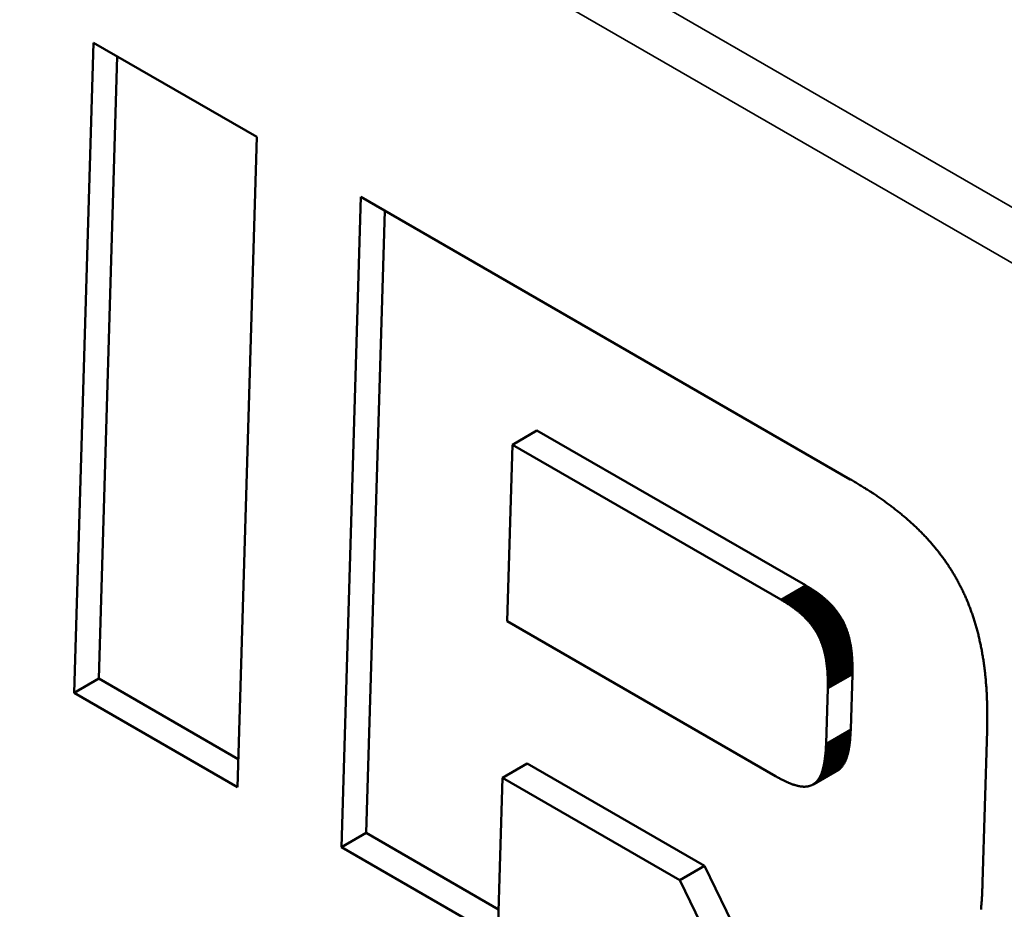
# Model space of a CAD drawing. Units: millimetres. Extents: x 0 to 17555, y -308 to 4450.
# Drawn here: x 5296 to 5310, y 1531 to 1544 of the extents above; entities that cross this region are included whole.
import ezdxf

# ---------------------------------------------------------------- set-up
doc = ezdxf.new("R2010")
doc.units = ezdxf.units.MM
doc.header["$LTSCALE"] = 5
doc.layers.add('Sichtbar (ISO)', color=7, linetype='Continuous', lineweight=50)
doc.layers.add('Sichtbar schmal (ISO)', color=7, linetype='Continuous', lineweight=35)

msp = doc.modelspace()

# ---------------------------------------------------------------- linework, layer by layer
at = {"layer": 'Sichtbar (ISO)'}
for p, q in [((5296.558, 1534.417), (5296.835, 1543.763)), ((5296.835, 1543.763), (5299.182, 1542.408)), ((5296.911, 1534.621), (5297.177, 1543.566)), ((5299.182, 1542.408), (5298.904, 1533.062)), ((5300.399, 1532.199), (5300.677, 1541.545)), ((5300.677, 1541.545), (5307.708, 1537.486)), ((5300.753, 1532.403), (5301.019, 1541.348)), ((5302.853, 1537.984), (5303.207, 1538.189)), ((5307.063, 1535.963), (5303.207, 1538.189)), ((5302.853, 1537.984), (5302.778, 1535.446)), ((5306.709, 1535.758), (5302.853, 1537.984)), ((5307.708, 1537.486), (5307.723, 1537.477)), ((5307.723, 1537.477), (5307.739, 1537.468)), ((5307.739, 1537.468), (5307.755, 1537.459)), ((5307.755, 1537.459), (5307.77, 1537.449)), ((5307.77, 1537.449), (5307.786, 1537.44)), ((5307.786, 1537.44), (5307.801, 1537.431)), ((5307.801, 1537.431), (5307.816, 1537.422)), ((5307.816, 1537.422), (5307.832, 1537.413)), ((5307.832, 1537.413), (5307.847, 1537.403)), ((5307.847, 1537.403), (5307.862, 1537.394)), ((5307.862, 1537.394), (5307.877, 1537.385)), ((5307.877, 1537.385), (5307.892, 1537.376)), ((5307.892, 1537.376), (5307.907, 1537.366)), ((5307.907, 1537.366), (5307.922, 1537.357)), ((5307.922, 1537.357), (5307.937, 1537.347)), ((5307.937, 1537.347), (5307.952, 1537.338)), ((5307.952, 1537.338), (5307.966, 1537.329)), ((5307.966, 1537.329), (5307.981, 1537.319)), ((5307.981, 1537.319), (5307.995, 1537.31)), ((5307.995, 1537.31), (5308.01, 1537.3)), ((5308.01, 1537.3), (5308.024, 1537.291)), ((5308.024, 1537.291), (5308.039, 1537.281)), ((5308.039, 1537.281), (5308.053, 1537.272)), ((5308.053, 1537.272), (5308.068, 1537.262)), ((5308.068, 1537.262), (5308.082, 1537.253)), ((5308.082, 1537.253), (5308.096, 1537.243)), ((5308.096, 1537.243), (5308.11, 1537.233)), ((5308.11, 1537.233), (5308.124, 1537.224)), ((5308.124, 1537.224), (5308.138, 1537.214)), ((5308.138, 1537.214), (5308.152, 1537.204)), ((5308.152, 1537.204), (5308.166, 1537.195)), ((5308.166, 1537.195), (5308.18, 1537.185)), ((5308.18, 1537.185), (5308.193, 1537.175)), ((5308.193, 1537.175), (5308.207, 1537.165)), ((5308.207, 1537.165), (5308.221, 1537.155)), ((5308.221, 1537.155), (5308.234, 1537.145)), ((5308.234, 1537.145), (5308.248, 1537.136)), ((5308.248, 1537.136), (5308.261, 1537.126)), ((5308.261, 1537.126), (5308.275, 1537.116)), ((5308.275, 1537.116), (5308.288, 1537.106)), ((5308.288, 1537.106), (5308.301, 1537.096)), ((5308.301, 1537.096), (5308.314, 1537.086)), ((5308.314, 1537.086), (5308.327, 1537.076)), ((5308.327, 1537.076), (5308.34, 1537.065)), ((5308.34, 1537.065), (5308.353, 1537.055)), ((5308.353, 1537.055), (5308.366, 1537.045)), ((5308.366, 1537.045), (5308.379, 1537.035)), ((5308.379, 1537.035), (5308.392, 1537.025)), ((5308.392, 1537.025), (5308.405, 1537.015)), ((5308.405, 1537.015), (5308.417, 1537.004)), ((5308.417, 1537.004), (5308.43, 1536.994)), ((5308.43, 1536.994), (5308.443, 1536.984)), ((5308.443, 1536.984), (5308.455, 1536.973)), ((5308.455, 1536.973), (5308.468, 1536.963)), ((5308.468, 1536.963), (5308.48, 1536.952)), ((5308.48, 1536.952), (5308.492, 1536.942)), ((5308.492, 1536.942), (5308.505, 1536.932)), ((5308.505, 1536.932), (5308.517, 1536.921)), ((5308.517, 1536.921), (5308.529, 1536.91)), ((5308.529, 1536.91), (5308.541, 1536.9)), ((5308.541, 1536.9), (5308.553, 1536.889)), ((5308.553, 1536.889), (5308.565, 1536.879)), ((5308.565, 1536.879), (5308.577, 1536.868)), ((5308.577, 1536.868), (5308.589, 1536.857)), ((5308.589, 1536.857), (5308.6, 1536.846)), ((5308.6, 1536.846), (5308.612, 1536.836)), ((5308.612, 1536.836), (5308.624, 1536.825)), ((5308.624, 1536.825), (5308.635, 1536.814)), ((5308.635, 1536.814), (5308.647, 1536.803)), ((5308.647, 1536.803), (5308.658, 1536.792)), ((5308.658, 1536.792), (5308.67, 1536.781)), ((5308.67, 1536.781), (5308.681, 1536.77)), ((5308.681, 1536.77), (5308.692, 1536.759)), ((5308.692, 1536.759), (5308.703, 1536.748)), ((5308.703, 1536.748), (5308.714, 1536.737)), ((5308.714, 1536.737), (5308.725, 1536.726)), ((5308.725, 1536.726), (5308.736, 1536.715)), ((5308.736, 1536.715), (5308.747, 1536.703)), ((5308.747, 1536.703), (5308.758, 1536.692)), ((5308.758, 1536.692), (5308.769, 1536.681)), ((5308.769, 1536.681), (5308.78, 1536.67)), ((5308.78, 1536.67), (5308.791, 1536.658)), ((5308.791, 1536.658), (5308.801, 1536.647)), ((5308.801, 1536.647), (5308.812, 1536.635)), ((5308.812, 1536.635), (5308.822, 1536.624)), ((5308.822, 1536.624), (5308.833, 1536.612)), ((5308.833, 1536.612), (5308.843, 1536.601)), ((5308.843, 1536.601), (5308.853, 1536.589)), ((5308.853, 1536.589), (5308.864, 1536.578)), ((5308.864, 1536.578), (5308.874, 1536.566)), ((5308.874, 1536.566), (5308.884, 1536.554)), ((5308.884, 1536.554), (5308.894, 1536.542)), ((5308.894, 1536.542), (5308.904, 1536.531)), ((5308.904, 1536.531), (5308.914, 1536.519)), ((5308.914, 1536.519), (5308.924, 1536.507)), ((5308.924, 1536.507), (5308.934, 1536.495)), ((5308.934, 1536.495), (5308.943, 1536.483)), ((5308.943, 1536.483), (5308.953, 1536.471)), ((5308.953, 1536.471), (5308.963, 1536.459)), ((5308.963, 1536.459), (5308.972, 1536.447)), ((5308.972, 1536.447), (5308.982, 1536.435)), ((5308.982, 1536.435), (5308.991, 1536.422)), ((5308.991, 1536.422), (5309.001, 1536.41)), ((5309.001, 1536.41), (5309.01, 1536.398)), ((5309.01, 1536.398), (5309.019, 1536.386)), ((5309.019, 1536.386), (5309.028, 1536.373)), ((5309.028, 1536.373), (5309.037, 1536.361)), ((5309.037, 1536.361), (5309.046, 1536.348)), ((5309.046, 1536.348), (5309.055, 1536.336)), ((5309.055, 1536.336), (5309.064, 1536.323)), ((5309.064, 1536.323), (5309.073, 1536.311)), ((5309.073, 1536.311), (5309.082, 1536.298)), ((5309.082, 1536.298), (5309.091, 1536.286)), ((5309.091, 1536.286), (5309.099, 1536.273)), ((5309.099, 1536.273), (5309.108, 1536.26)), ((5309.108, 1536.26), (5309.117, 1536.247)), ((5309.117, 1536.247), (5309.125, 1536.234)), ((5309.125, 1536.234), (5309.133, 1536.221)), ((5309.133, 1536.221), (5309.142, 1536.209)), ((5309.142, 1536.209), (5309.15, 1536.196)), ((5309.15, 1536.196), (5309.158, 1536.182)), ((5309.158, 1536.182), (5309.166, 1536.169)), ((5309.166, 1536.169), (5309.175, 1536.156)), ((5309.175, 1536.156), (5309.183, 1536.143)), ((5309.183, 1536.143), (5309.191, 1536.13)), ((5309.191, 1536.13), (5309.198, 1536.116)), ((5309.198, 1536.116), (5309.206, 1536.103)), ((5309.206, 1536.103), (5309.214, 1536.09)), ((5309.214, 1536.09), (5309.222, 1536.076)), ((5309.222, 1536.076), (5309.229, 1536.063)), ((5309.229, 1536.063), (5309.237, 1536.049)), ((5307.074, 1535.956), (5307.063, 1535.963)), ((5307.085, 1535.949), (5307.074, 1535.956)), ((5307.096, 1535.943), (5307.085, 1535.949)), ((5307.107, 1535.936), (5307.096, 1535.943)), ((5307.118, 1535.93), (5307.107, 1535.936)), ((5307.129, 1535.923), (5307.118, 1535.93)), ((5307.14, 1535.916), (5307.129, 1535.923)), ((5307.15, 1535.909), (5307.14, 1535.916)), ((5307.161, 1535.903), (5307.15, 1535.909)), ((5309.237, 1536.049), (5309.245, 1536.036)), ((5309.245, 1536.036), (5309.252, 1536.022)), ((5309.252, 1536.022), (5309.259, 1536.008)), ((5309.259, 1536.008), (5309.267, 1535.995)), ((5309.267, 1535.995), (5309.274, 1535.981)), ((5309.274, 1535.981), (5309.281, 1535.967)), ((5309.281, 1535.967), (5309.288, 1535.953)), ((5309.288, 1535.953), (5309.295, 1535.939)), ((5309.295, 1535.939), (5309.302, 1535.925)), ((5309.302, 1535.925), (5309.309, 1535.911)), ((5309.309, 1535.911), (5309.316, 1535.897)), ((5307.171, 1535.896), (5307.161, 1535.903)), ((5307.181, 1535.889), (5307.171, 1535.896)), ((5307.192, 1535.882), (5307.181, 1535.889)), ((5307.202, 1535.875), (5307.192, 1535.882)), ((5307.212, 1535.869), (5307.202, 1535.875)), ((5307.222, 1535.862), (5307.212, 1535.869)), ((5307.231, 1535.855), (5307.222, 1535.862)), ((5307.241, 1535.848), (5307.231, 1535.855)), ((5307.251, 1535.841), (5307.241, 1535.848)), ((5307.26, 1535.834), (5307.251, 1535.841)), ((5307.27, 1535.827), (5307.26, 1535.834)), ((5307.279, 1535.82), (5307.27, 1535.827)), ((5307.288, 1535.812), (5307.279, 1535.82)), ((5307.297, 1535.805), (5307.288, 1535.812)), ((5307.306, 1535.798), (5307.297, 1535.805)), ((5307.315, 1535.791), (5307.306, 1535.798)), ((5307.324, 1535.783), (5307.315, 1535.791)), ((5307.333, 1535.776), (5307.324, 1535.783)), ((5307.342, 1535.769), (5307.333, 1535.776)), ((5307.35, 1535.761), (5307.342, 1535.769)), ((5309.316, 1535.897), (5309.323, 1535.883)), ((5309.323, 1535.883), (5309.33, 1535.869)), ((5309.33, 1535.869), (5309.336, 1535.854)), ((5309.336, 1535.854), (5309.343, 1535.84)), ((5309.343, 1535.84), (5309.35, 1535.826)), ((5309.35, 1535.826), (5309.356, 1535.811)), ((5309.356, 1535.811), (5309.363, 1535.797)), ((5309.363, 1535.797), (5309.369, 1535.782)), ((5309.369, 1535.782), (5309.375, 1535.767)), ((5309.375, 1535.767), (5309.381, 1535.753)), ((5306.72, 1535.752), (5306.709, 1535.758)), ((5306.731, 1535.745), (5306.72, 1535.752)), ((5306.742, 1535.739), (5306.731, 1535.745)), ((5306.753, 1535.732), (5306.742, 1535.739)), ((5306.764, 1535.725), (5306.753, 1535.732)), ((5306.775, 1535.719), (5306.764, 1535.725)), ((5306.786, 1535.712), (5306.775, 1535.719)), ((5306.796, 1535.705), (5306.786, 1535.712)), ((5306.807, 1535.698), (5306.796, 1535.705)), ((5306.817, 1535.692), (5306.807, 1535.698)), ((5306.828, 1535.685), (5306.817, 1535.692)), ((5306.838, 1535.678), (5306.828, 1535.685)), ((5306.848, 1535.671), (5306.838, 1535.678)), ((5306.858, 1535.664), (5306.848, 1535.671)), ((5306.868, 1535.657), (5306.858, 1535.664)), ((5306.878, 1535.651), (5306.868, 1535.657)), ((5306.887, 1535.644), (5306.878, 1535.651)), ((5306.897, 1535.637), (5306.887, 1535.644)), ((5306.907, 1535.63), (5306.897, 1535.637)), ((5306.916, 1535.622), (5306.907, 1535.63)), ((5307.359, 1535.754), (5307.35, 1535.761)), ((5307.367, 1535.746), (5307.359, 1535.754)), ((5307.375, 1535.739), (5307.367, 1535.746)), ((5307.383, 1535.731), (5307.375, 1535.739)), ((5307.391, 1535.724), (5307.383, 1535.731)), ((5307.399, 1535.716), (5307.391, 1535.724)), ((5307.407, 1535.708), (5307.399, 1535.716)), ((5307.415, 1535.7), (5307.407, 1535.708)), ((5307.423, 1535.693), (5307.415, 1535.7)), ((5307.43, 1535.685), (5307.423, 1535.693)), ((5307.438, 1535.677), (5307.43, 1535.685)), ((5307.445, 1535.669), (5307.438, 1535.677)), ((5307.452, 1535.661), (5307.445, 1535.669)), ((5307.46, 1535.653), (5307.452, 1535.661)), ((5307.467, 1535.645), (5307.46, 1535.653)), ((5307.474, 1535.636), (5307.467, 1535.645)), ((5307.481, 1535.628), (5307.474, 1535.636)), ((5307.487, 1535.62), (5307.481, 1535.628)), ((5309.381, 1535.753), (5309.388, 1535.738)), ((5309.388, 1535.738), (5309.394, 1535.723)), ((5309.394, 1535.723), (5309.4, 1535.709)), ((5309.4, 1535.709), (5309.406, 1535.694)), ((5309.406, 1535.694), (5309.412, 1535.679)), ((5309.412, 1535.679), (5309.417, 1535.664)), ((5309.417, 1535.664), (5309.423, 1535.649)), ((5309.423, 1535.649), (5309.429, 1535.634)), ((5309.429, 1535.634), (5309.435, 1535.618)), ((5306.925, 1535.615), (5306.916, 1535.622)), ((5306.935, 1535.608), (5306.925, 1535.615)), ((5306.944, 1535.601), (5306.935, 1535.608)), ((5306.953, 1535.594), (5306.944, 1535.601)), ((5306.962, 1535.587), (5306.953, 1535.594)), ((5306.97, 1535.579), (5306.962, 1535.587)), ((5306.979, 1535.572), (5306.97, 1535.579)), ((5306.988, 1535.565), (5306.979, 1535.572)), ((5306.996, 1535.557), (5306.988, 1535.565)), ((5307.005, 1535.55), (5306.996, 1535.557)), ((5307.013, 1535.542), (5307.005, 1535.55)), ((5307.021, 1535.535), (5307.013, 1535.542)), ((5307.03, 1535.527), (5307.021, 1535.535)), ((5307.038, 1535.519), (5307.03, 1535.527)), ((5307.046, 1535.512), (5307.038, 1535.519)), ((5307.053, 1535.504), (5307.046, 1535.512)), ((5307.061, 1535.496), (5307.053, 1535.504)), ((5307.069, 1535.488), (5307.061, 1535.496)), ((5307.076, 1535.481), (5307.069, 1535.488)), ((5307.191, 1535.338), (5307.545, 1535.542)), ((5307.197, 1535.329), (5307.55, 1535.533)), ((5307.202, 1535.32), (5307.556, 1535.525)), ((5307.208, 1535.311), (5307.562, 1535.515)), ((5307.214, 1535.302), (5307.568, 1535.506)), ((5307.219, 1535.293), (5307.573, 1535.497)), ((5307.225, 1535.284), (5307.578, 1535.488)), ((5307.494, 1535.611), (5307.487, 1535.62)), ((5307.501, 1535.603), (5307.494, 1535.611)), ((5307.507, 1535.595), (5307.501, 1535.603)), ((5307.514, 1535.586), (5307.507, 1535.595)), ((5307.52, 1535.577), (5307.514, 1535.586)), ((5307.526, 1535.569), (5307.52, 1535.577)), ((5307.533, 1535.56), (5307.526, 1535.569)), ((5307.539, 1535.551), (5307.533, 1535.56)), ((5307.545, 1535.542), (5307.539, 1535.551)), ((5307.55, 1535.533), (5307.545, 1535.542)), ((5307.556, 1535.525), (5307.55, 1535.533)), ((5307.562, 1535.515), (5307.556, 1535.525)), ((5307.568, 1535.506), (5307.562, 1535.515)), ((5307.573, 1535.497), (5307.568, 1535.506)), ((5307.578, 1535.488), (5307.573, 1535.497)), ((5307.584, 1535.479), (5307.578, 1535.488)), ((5309.435, 1535.618), (5309.44, 1535.603)), ((5309.44, 1535.603), (5309.446, 1535.588)), ((5309.446, 1535.588), (5309.451, 1535.573)), ((5309.451, 1535.573), (5309.457, 1535.557)), ((5309.457, 1535.557), (5309.462, 1535.542)), ((5309.462, 1535.542), (5309.467, 1535.526)), ((5309.467, 1535.526), (5309.472, 1535.511)), ((5309.472, 1535.511), (5309.477, 1535.495)), ((5309.477, 1535.495), (5309.483, 1535.479)), ((5302.778, 1535.446), (5306.633, 1533.22)), ((5307.084, 1535.473), (5307.076, 1535.481)), ((5307.091, 1535.465), (5307.084, 1535.473)), ((5307.099, 1535.457), (5307.091, 1535.465)), ((5307.106, 1535.448), (5307.099, 1535.457)), ((5307.113, 1535.44), (5307.106, 1535.448)), ((5307.12, 1535.432), (5307.113, 1535.44)), ((5307.127, 1535.424), (5307.12, 1535.432)), ((5307.134, 1535.416), (5307.127, 1535.424)), ((5307.14, 1535.407), (5307.134, 1535.416)), ((5307.147, 1535.399), (5307.14, 1535.407)), ((5307.154, 1535.39), (5307.147, 1535.399)), ((5307.16, 1535.382), (5307.154, 1535.39)), ((5307.166, 1535.373), (5307.16, 1535.382)), ((5307.173, 1535.365), (5307.166, 1535.373)), ((5307.179, 1535.356), (5307.173, 1535.365)), ((5307.185, 1535.347), (5307.179, 1535.356)), ((5307.191, 1535.338), (5307.185, 1535.347)), ((5307.23, 1535.274), (5307.584, 1535.479)), ((5307.235, 1535.265), (5307.589, 1535.469)), ((5307.24, 1535.255), (5307.594, 1535.46)), ((5307.245, 1535.246), (5307.599, 1535.45)), ((5307.25, 1535.236), (5307.604, 1535.441)), ((5307.255, 1535.227), (5307.609, 1535.431)), ((5307.26, 1535.217), (5307.614, 1535.421)), ((5307.265, 1535.207), (5307.618, 1535.411)), ((5307.269, 1535.197), (5307.623, 1535.401)), ((5307.589, 1535.469), (5307.584, 1535.479)), ((5307.594, 1535.46), (5307.589, 1535.469)), ((5307.599, 1535.45), (5307.594, 1535.46)), ((5307.604, 1535.441), (5307.599, 1535.45)), ((5307.609, 1535.431), (5307.604, 1535.441)), ((5307.614, 1535.421), (5307.609, 1535.431)), ((5307.618, 1535.411), (5307.614, 1535.421)), ((5307.623, 1535.401), (5307.618, 1535.411)), ((5307.627, 1535.391), (5307.623, 1535.401)), ((5307.632, 1535.381), (5307.627, 1535.391)), ((5307.636, 1535.371), (5307.632, 1535.381)), ((5307.64, 1535.361), (5307.636, 1535.371)), ((5307.645, 1535.351), (5307.64, 1535.361)), ((5307.649, 1535.34), (5307.645, 1535.351)), ((5309.483, 1535.479), (5309.488, 1535.463)), ((5309.488, 1535.463), (5309.492, 1535.448)), ((5309.492, 1535.448), (5309.497, 1535.432)), ((5309.497, 1535.432), (5309.502, 1535.416)), ((5309.502, 1535.416), (5309.507, 1535.4)), ((5309.507, 1535.4), (5309.512, 1535.384)), ((5309.512, 1535.384), (5309.516, 1535.368)), ((5309.516, 1535.368), (5309.521, 1535.351)), ((5309.521, 1535.351), (5309.525, 1535.335)), ((5307.197, 1535.329), (5307.191, 1535.338)), ((5307.202, 1535.32), (5307.197, 1535.329)), ((5307.208, 1535.311), (5307.202, 1535.32)), ((5307.214, 1535.302), (5307.208, 1535.311)), ((5307.219, 1535.293), (5307.214, 1535.302)), ((5307.225, 1535.284), (5307.219, 1535.293)), ((5307.23, 1535.274), (5307.225, 1535.284)), ((5307.235, 1535.265), (5307.23, 1535.274)), ((5307.24, 1535.255), (5307.235, 1535.265)), ((5307.245, 1535.246), (5307.24, 1535.255)), ((5307.25, 1535.236), (5307.245, 1535.246)), ((5307.255, 1535.227), (5307.25, 1535.236)), ((5307.26, 1535.217), (5307.255, 1535.227)), ((5307.265, 1535.207), (5307.26, 1535.217)), ((5307.269, 1535.197), (5307.265, 1535.207)), ((5307.653, 1535.33), (5307.649, 1535.34)), ((5307.656, 1535.319), (5307.653, 1535.33)), ((5307.66, 1535.309), (5307.656, 1535.319)), ((5307.664, 1535.298), (5307.66, 1535.309)), ((5307.667, 1535.287), (5307.664, 1535.298)), ((5307.671, 1535.276), (5307.667, 1535.287)), ((5307.674, 1535.265), (5307.671, 1535.276)), ((5307.678, 1535.254), (5307.674, 1535.265)), ((5307.681, 1535.243), (5307.678, 1535.254)), ((5307.684, 1535.232), (5307.681, 1535.243)), ((5307.687, 1535.22), (5307.684, 1535.232)), ((5307.69, 1535.209), (5307.687, 1535.22)), ((5307.693, 1535.197), (5307.69, 1535.209)), ((5309.525, 1535.335), (5309.53, 1535.319)), ((5309.53, 1535.319), (5309.534, 1535.302)), ((5309.534, 1535.302), (5309.538, 1535.286)), ((5309.538, 1535.286), (5309.543, 1535.27)), ((5309.543, 1535.27), (5309.547, 1535.253)), ((5309.547, 1535.253), (5309.551, 1535.236)), ((5309.551, 1535.236), (5309.555, 1535.22)), ((5309.555, 1535.22), (5309.559, 1535.203)), ((5309.559, 1535.203), (5309.563, 1535.186)), ((5307.274, 1535.187), (5307.269, 1535.197)), ((5307.278, 1535.177), (5307.274, 1535.187)), ((5307.282, 1535.167), (5307.278, 1535.177)), ((5307.287, 1535.157), (5307.282, 1535.167)), ((5307.291, 1535.146), (5307.287, 1535.157)), ((5307.295, 1535.136), (5307.291, 1535.146)), ((5307.299, 1535.126), (5307.295, 1535.136)), ((5307.303, 1535.115), (5307.299, 1535.126)), ((5307.306, 1535.104), (5307.303, 1535.115)), ((5307.31, 1535.094), (5307.306, 1535.104)), ((5307.314, 1535.083), (5307.31, 1535.094)), ((5307.317, 1535.072), (5307.314, 1535.083)), ((5307.321, 1535.061), (5307.317, 1535.072)), ((5307.324, 1535.05), (5307.321, 1535.061)), ((5307.696, 1535.186), (5307.693, 1535.197)), ((5307.698, 1535.174), (5307.696, 1535.186)), ((5307.701, 1535.162), (5307.698, 1535.174)), ((5307.703, 1535.15), (5307.701, 1535.162)), ((5307.706, 1535.138), (5307.703, 1535.15)), ((5307.708, 1535.126), (5307.706, 1535.138)), ((5307.71, 1535.114), (5307.708, 1535.126)), ((5307.713, 1535.102), (5307.71, 1535.114)), ((5307.715, 1535.089), (5307.713, 1535.102)), ((5307.717, 1535.077), (5307.715, 1535.089)), ((5307.719, 1535.064), (5307.717, 1535.077)), ((5307.72, 1535.051), (5307.719, 1535.064)), ((5309.563, 1535.186), (5309.566, 1535.169)), ((5309.566, 1535.169), (5309.57, 1535.152)), ((5309.57, 1535.152), (5309.574, 1535.135)), ((5309.574, 1535.135), (5309.578, 1535.118)), ((5309.578, 1535.118), (5309.581, 1535.101)), ((5309.581, 1535.101), (5309.585, 1535.084)), ((5309.585, 1535.084), (5309.588, 1535.066)), ((5309.588, 1535.066), (5309.591, 1535.049)), ((5307.327, 1535.039), (5307.324, 1535.05)), ((5307.33, 1535.027), (5307.327, 1535.039)), ((5307.333, 1535.016), (5307.33, 1535.027)), ((5307.336, 1535.005), (5307.333, 1535.016)), ((5307.339, 1534.993), (5307.336, 1535.005)), ((5307.342, 1534.981), (5307.339, 1534.993)), ((5307.345, 1534.97), (5307.342, 1534.981)), ((5307.347, 1534.958), (5307.345, 1534.97)), ((5307.35, 1534.946), (5307.347, 1534.958)), ((5307.352, 1534.934), (5307.35, 1534.946)), ((5307.354, 1534.922), (5307.352, 1534.934)), ((5307.357, 1534.91), (5307.354, 1534.922)), ((5307.722, 1535.039), (5307.72, 1535.051)), ((5307.724, 1535.026), (5307.722, 1535.039)), ((5307.725, 1535.013), (5307.724, 1535.026)), ((5307.727, 1535), (5307.725, 1535.013)), ((5307.728, 1534.986), (5307.727, 1535)), ((5307.729, 1534.973), (5307.728, 1534.986)), ((5307.731, 1534.96), (5307.729, 1534.973)), ((5307.732, 1534.946), (5307.731, 1534.96)), ((5307.733, 1534.932), (5307.732, 1534.946)), ((5307.734, 1534.919), (5307.733, 1534.932)), ((5309.591, 1535.049), (5309.595, 1535.032)), ((5309.595, 1535.032), (5309.598, 1535.014)), ((5309.598, 1535.014), (5309.601, 1534.997)), ((5309.601, 1534.997), (5309.604, 1534.979)), ((5309.604, 1534.979), (5309.607, 1534.961)), ((5309.607, 1534.961), (5309.61, 1534.944)), ((5309.61, 1534.944), (5309.613, 1534.926)), ((5309.613, 1534.926), (5309.616, 1534.908)), ((5307.359, 1534.897), (5307.357, 1534.91)), ((5307.361, 1534.885), (5307.359, 1534.897)), ((5307.363, 1534.873), (5307.361, 1534.885)), ((5307.365, 1534.86), (5307.363, 1534.873)), ((5307.367, 1534.847), (5307.365, 1534.86)), ((5307.368, 1534.834), (5307.367, 1534.847)), ((5307.37, 1534.822), (5307.368, 1534.834)), ((5307.371, 1534.809), (5307.37, 1534.822)), ((5307.373, 1534.795), (5307.371, 1534.809)), ((5307.374, 1534.782), (5307.373, 1534.795)), ((5307.376, 1534.769), (5307.374, 1534.782)), ((5307.734, 1534.905), (5307.734, 1534.919)), ((5307.735, 1534.891), (5307.734, 1534.905)), ((5307.736, 1534.877), (5307.735, 1534.891)), ((5307.736, 1534.862), (5307.736, 1534.877)), ((5307.737, 1534.848), (5307.736, 1534.862)), ((5307.737, 1534.834), (5307.737, 1534.848)), ((5307.738, 1534.819), (5307.737, 1534.834)), ((5307.738, 1534.804), (5307.738, 1534.819)), ((5307.738, 1534.79), (5307.738, 1534.804)), ((5307.738, 1534.775), (5307.738, 1534.79)), ((5309.616, 1534.908), (5309.619, 1534.89)), ((5309.619, 1534.89), (5309.622, 1534.872)), ((5309.622, 1534.872), (5309.624, 1534.854)), ((5309.624, 1534.854), (5309.627, 1534.836)), ((5309.627, 1534.836), (5309.629, 1534.817)), ((5309.629, 1534.817), (5309.632, 1534.799)), ((5309.632, 1534.799), (5309.634, 1534.781)), ((5309.634, 1534.781), (5309.636, 1534.762)), ((5307.377, 1534.755), (5307.376, 1534.769)), ((5307.378, 1534.742), (5307.377, 1534.755)), ((5307.379, 1534.728), (5307.378, 1534.742)), ((5307.38, 1534.714), (5307.379, 1534.728)), ((5307.381, 1534.701), (5307.38, 1534.714)), ((5307.381, 1534.687), (5307.381, 1534.701)), ((5307.382, 1534.672), (5307.381, 1534.687)), ((5307.383, 1534.658), (5307.382, 1534.672)), ((5307.383, 1534.644), (5307.383, 1534.658)), ((5307.384, 1534.629), (5307.383, 1534.644)), ((5307.714, 1533.895), (5307.737, 1534.683)), ((5307.737, 1534.698), (5307.738, 1534.714)), ((5307.737, 1534.683), (5307.737, 1534.698)), ((5307.738, 1534.76), (5307.738, 1534.775)), ((5307.738, 1534.744), (5307.738, 1534.76)), ((5307.738, 1534.729), (5307.738, 1534.744)), ((5307.738, 1534.714), (5307.738, 1534.729)), ((5309.636, 1534.762), (5309.639, 1534.744)), ((5309.639, 1534.744), (5309.641, 1534.725)), ((5309.641, 1534.725), (5309.643, 1534.707)), ((5309.643, 1534.707), (5309.645, 1534.688)), ((5309.645, 1534.688), (5309.647, 1534.669)), ((5309.647, 1534.669), (5309.649, 1534.65)), ((5309.649, 1534.65), (5309.651, 1534.631)), ((5296.558, 1534.417), (5296.911, 1534.621)), ((5298.916, 1533.464), (5296.911, 1534.621)), ((5307.384, 1534.615), (5307.384, 1534.629)), ((5307.384, 1534.6), (5307.384, 1534.615)), ((5307.384, 1534.585), (5307.384, 1534.6)), ((5307.384, 1534.57), (5307.384, 1534.585)), ((5307.384, 1534.555), (5307.384, 1534.57)), ((5307.384, 1534.54), (5307.384, 1534.555)), ((5307.384, 1534.525), (5307.384, 1534.54)), ((5307.384, 1534.509), (5307.384, 1534.525)), ((5307.384, 1534.494), (5307.384, 1534.509)), ((5309.651, 1534.631), (5309.653, 1534.612)), ((5309.653, 1534.612), (5309.654, 1534.593)), ((5309.654, 1534.593), (5309.656, 1534.574)), ((5309.656, 1534.574), (5309.657, 1534.555)), ((5309.657, 1534.555), (5309.659, 1534.535)), ((5309.659, 1534.535), (5309.66, 1534.516)), ((5309.66, 1534.516), (5309.662, 1534.496)), ((5309.662, 1534.496), (5309.663, 1534.477)), ((5298.904, 1533.062), (5296.558, 1534.417)), ((5307.36, 1533.691), (5307.383, 1534.478)), ((5307.383, 1534.478), (5307.384, 1534.494)), ((5309.663, 1534.477), (5309.664, 1534.457)), ((5309.664, 1534.457), (5309.666, 1534.438)), ((5309.666, 1534.438), (5309.667, 1534.418)), ((5309.667, 1534.418), (5309.668, 1534.398)), ((5309.668, 1534.398), (5309.669, 1534.378)), ((5309.669, 1534.378), (5309.67, 1534.358)), ((5309.67, 1534.358), (5309.671, 1534.338)), ((5309.671, 1534.338), (5309.671, 1534.318)), ((5309.671, 1534.318), (5309.672, 1534.298)), ((5309.672, 1534.298), (5309.673, 1534.277)), ((5309.673, 1534.277), (5309.673, 1534.257)), ((5309.673, 1534.257), (5309.674, 1534.237)), ((5309.674, 1534.237), (5309.674, 1534.216)), ((5309.674, 1534.216), (5309.675, 1534.196)), ((5309.675, 1534.196), (5309.675, 1534.175)), ((5309.675, 1534.175), (5309.675, 1534.154)), ((5309.675, 1534.154), (5309.675, 1534.133)), ((5309.675, 1534.133), (5309.676, 1534.112)), ((5309.676, 1534.112), (5309.676, 1534.091)), ((5309.676, 1534.091), (5309.676, 1534.07)), ((5309.676, 1534.07), (5309.676, 1534.049)), ((5309.675, 1533.964), (5309.674, 1533.942)), ((5309.674, 1533.942), (5309.674, 1533.92)), ((5309.676, 1534.049), (5309.675, 1534.028)), ((5309.675, 1534.028), (5309.675, 1534.007)), ((5309.675, 1534.007), (5309.675, 1533.985)), ((5309.675, 1533.985), (5309.675, 1533.964)), ((5307.707, 1533.776), (5307.708, 1533.79)), ((5307.708, 1533.79), (5307.709, 1533.805)), ((5307.709, 1533.805), (5307.71, 1533.819)), ((5307.71, 1533.819), (5307.711, 1533.834)), ((5307.711, 1533.834), (5307.712, 1533.849)), ((5307.712, 1533.864), (5307.713, 1533.88)), ((5307.712, 1533.849), (5307.712, 1533.864)), ((5307.713, 1533.88), (5307.714, 1533.895)), ((5309.673, 1533.877), (5309.607, 1531.69)), ((5309.674, 1533.92), (5309.673, 1533.899)), ((5309.673, 1533.899), (5309.673, 1533.877)), ((5307.358, 1533.645), (5307.359, 1533.66)), ((5307.359, 1533.675), (5307.36, 1533.691)), ((5307.359, 1533.66), (5307.359, 1533.675)), ((5307.691, 1533.635), (5307.693, 1533.647)), ((5307.693, 1533.647), (5307.695, 1533.659)), ((5307.695, 1533.659), (5307.697, 1533.671)), ((5307.697, 1533.671), (5307.698, 1533.683)), ((5307.698, 1533.683), (5307.7, 1533.696)), ((5307.7, 1533.696), (5307.701, 1533.709)), ((5307.701, 1533.709), (5307.703, 1533.722)), ((5307.703, 1533.722), (5307.704, 1533.735)), ((5307.704, 1533.735), (5307.705, 1533.749)), ((5307.705, 1533.749), (5307.706, 1533.762)), ((5307.706, 1533.762), (5307.707, 1533.776)), ((5307.346, 1533.492), (5307.347, 1533.505)), ((5307.347, 1533.505), (5307.349, 1533.518)), ((5307.349, 1533.518), (5307.35, 1533.531)), ((5307.35, 1533.531), (5307.351, 1533.544)), ((5307.351, 1533.544), (5307.353, 1533.558)), ((5307.353, 1533.558), (5307.354, 1533.572)), ((5307.354, 1533.572), (5307.355, 1533.586)), ((5307.355, 1533.586), (5307.356, 1533.601)), ((5307.356, 1533.601), (5307.357, 1533.615)), ((5307.357, 1533.63), (5307.358, 1533.645)), ((5307.357, 1533.615), (5307.357, 1533.63)), ((5307.66, 1533.499), (5307.663, 1533.508)), ((5307.663, 1533.508), (5307.665, 1533.518)), ((5307.665, 1533.518), (5307.668, 1533.528)), ((5307.668, 1533.528), (5307.671, 1533.537)), ((5307.671, 1533.537), (5307.673, 1533.547)), ((5307.673, 1533.547), (5307.676, 1533.558)), ((5307.676, 1533.558), (5307.678, 1533.568)), ((5307.678, 1533.568), (5307.681, 1533.579)), ((5307.681, 1533.579), (5307.683, 1533.589)), ((5307.683, 1533.589), (5307.685, 1533.601)), ((5307.685, 1533.601), (5307.687, 1533.612)), ((5307.687, 1533.612), (5307.689, 1533.623)), ((5307.689, 1533.623), (5307.691, 1533.635)), ((5302.711, 1533.197), (5303.065, 1533.401)), ((5305.614, 1531.929), (5303.065, 1533.401)), ((5307.322, 1533.353), (5307.325, 1533.364)), ((5307.325, 1533.364), (5307.327, 1533.374)), ((5307.327, 1533.374), (5307.329, 1533.385)), ((5307.329, 1533.385), (5307.331, 1533.396)), ((5307.331, 1533.396), (5307.333, 1533.407)), ((5307.333, 1533.407), (5307.335, 1533.419)), ((5307.335, 1533.419), (5307.337, 1533.431)), ((5307.337, 1533.431), (5307.339, 1533.442)), ((5307.339, 1533.442), (5307.341, 1533.454)), ((5307.341, 1533.454), (5307.343, 1533.467)), ((5307.343, 1533.467), (5307.344, 1533.479)), ((5307.344, 1533.479), (5307.346, 1533.492)), ((5307.59, 1533.36), (5307.594, 1533.366)), ((5307.594, 1533.366), (5307.598, 1533.372)), ((5307.598, 1533.372), (5307.603, 1533.378)), ((5307.603, 1533.378), (5307.607, 1533.384)), ((5307.607, 1533.384), (5307.611, 1533.39)), ((5307.611, 1533.39), (5307.615, 1533.397)), ((5307.615, 1533.397), (5307.619, 1533.403)), ((5307.619, 1533.403), (5307.623, 1533.41)), ((5307.623, 1533.41), (5307.627, 1533.417)), ((5307.627, 1533.417), (5307.63, 1533.425)), ((5307.63, 1533.425), (5307.634, 1533.432)), ((5307.634, 1533.432), (5307.637, 1533.44)), ((5307.637, 1533.44), (5307.641, 1533.448)), ((5307.641, 1533.448), (5307.644, 1533.456)), ((5307.644, 1533.456), (5307.647, 1533.464)), ((5307.647, 1533.464), (5307.651, 1533.473)), ((5307.651, 1533.473), (5307.654, 1533.481)), ((5307.654, 1533.481), (5307.657, 1533.49)), ((5307.657, 1533.49), (5307.66, 1533.499)), ((5307.171, 1533.099), (5307.525, 1533.303)), ((5307.176, 1533.102), (5307.53, 1533.306)), ((5307.182, 1533.106), (5307.536, 1533.31)), ((5307.187, 1533.109), (5307.541, 1533.314)), ((5307.192, 1533.113), (5307.546, 1533.317)), ((5307.198, 1533.117), (5307.551, 1533.321)), ((5307.203, 1533.121), (5307.556, 1533.326)), ((5307.208, 1533.126), (5307.561, 1533.33)), ((5307.276, 1533.221), (5307.28, 1533.228)), ((5307.28, 1533.228), (5307.284, 1533.236)), ((5307.284, 1533.236), (5307.287, 1533.244)), ((5307.287, 1533.244), (5307.29, 1533.252)), ((5307.29, 1533.252), (5307.294, 1533.26)), ((5307.294, 1533.26), (5307.297, 1533.268)), ((5307.297, 1533.268), (5307.3, 1533.277)), ((5307.3, 1533.277), (5307.303, 1533.286)), ((5307.303, 1533.286), (5307.306, 1533.295)), ((5307.306, 1533.295), (5307.309, 1533.304)), ((5307.309, 1533.304), (5307.312, 1533.314)), ((5307.312, 1533.314), (5307.314, 1533.323)), ((5307.314, 1533.323), (5307.317, 1533.333)), ((5307.317, 1533.333), (5307.32, 1533.343)), ((5307.32, 1533.343), (5307.322, 1533.353)), ((5307.525, 1533.303), (5307.53, 1533.306)), ((5307.53, 1533.306), (5307.536, 1533.31)), ((5307.536, 1533.31), (5307.541, 1533.314)), ((5307.541, 1533.314), (5307.546, 1533.317)), ((5307.546, 1533.317), (5307.551, 1533.321)), ((5307.551, 1533.321), (5307.556, 1533.326)), ((5307.556, 1533.326), (5307.561, 1533.33)), ((5307.561, 1533.33), (5307.566, 1533.335)), ((5307.566, 1533.335), (5307.571, 1533.339)), ((5307.571, 1533.339), (5307.576, 1533.344)), ((5307.576, 1533.344), (5307.581, 1533.349)), ((5307.581, 1533.349), (5307.585, 1533.355)), ((5307.585, 1533.355), (5307.59, 1533.36)), ((5302.711, 1533.197), (5302.643, 1530.904)), ((5305.26, 1531.725), (5302.711, 1533.197)), ((5306.633, 1533.22), (5306.645, 1533.213)), ((5306.645, 1533.213), (5306.656, 1533.207)), ((5306.656, 1533.207), (5306.667, 1533.201)), ((5306.667, 1533.201), (5306.678, 1533.195)), ((5306.678, 1533.195), (5306.689, 1533.189)), ((5306.689, 1533.189), (5306.7, 1533.183)), ((5306.7, 1533.183), (5306.71, 1533.177)), ((5306.71, 1533.177), (5306.721, 1533.171)), ((5306.721, 1533.171), (5306.732, 1533.166)), ((5306.732, 1533.166), (5306.742, 1533.161)), ((5306.742, 1533.161), (5306.752, 1533.156)), ((5306.752, 1533.156), (5306.763, 1533.151)), ((5306.763, 1533.151), (5306.773, 1533.146)), ((5306.773, 1533.146), (5306.783, 1533.141)), ((5306.783, 1533.141), (5306.793, 1533.137)), ((5306.793, 1533.137), (5306.803, 1533.132)), ((5306.803, 1533.132), (5306.813, 1533.128)), ((5306.813, 1533.128), (5306.822, 1533.124)), ((5306.822, 1533.124), (5306.832, 1533.12)), ((5306.832, 1533.12), (5306.841, 1533.116)), ((5306.841, 1533.116), (5306.851, 1533.112)), ((5306.851, 1533.112), (5306.86, 1533.108)), ((5306.86, 1533.108), (5306.869, 1533.105)), ((5306.869, 1533.105), (5306.879, 1533.102)), ((5306.879, 1533.102), (5306.888, 1533.099)), ((5306.888, 1533.099), (5306.897, 1533.096)), ((5306.897, 1533.096), (5306.905, 1533.093)), ((5306.905, 1533.093), (5306.914, 1533.09)), ((5306.914, 1533.09), (5306.923, 1533.088)), ((5306.923, 1533.088), (5306.932, 1533.085)), ((5306.932, 1533.085), (5306.94, 1533.083)), ((5306.94, 1533.083), (5306.948, 1533.081)), ((5306.948, 1533.081), (5306.957, 1533.079)), ((5307.124, 1533.079), (5307.13, 1533.08)), ((5307.13, 1533.08), (5307.136, 1533.083)), ((5307.136, 1533.083), (5307.142, 1533.085)), ((5307.142, 1533.085), (5307.148, 1533.087)), ((5307.148, 1533.087), (5307.154, 1533.09)), ((5307.154, 1533.09), (5307.16, 1533.093)), ((5307.16, 1533.093), (5307.165, 1533.096)), ((5307.165, 1533.096), (5307.171, 1533.099)), ((5307.171, 1533.099), (5307.176, 1533.102)), ((5307.176, 1533.102), (5307.182, 1533.106)), ((5307.182, 1533.106), (5307.187, 1533.109)), ((5307.187, 1533.109), (5307.192, 1533.113)), ((5307.192, 1533.113), (5307.198, 1533.117)), ((5307.198, 1533.117), (5307.203, 1533.121)), ((5307.203, 1533.121), (5307.208, 1533.126)), ((5307.208, 1533.126), (5307.213, 1533.13)), ((5307.213, 1533.13), (5307.217, 1533.135)), ((5307.217, 1533.135), (5307.222, 1533.14)), ((5307.222, 1533.14), (5307.227, 1533.145)), ((5307.227, 1533.145), (5307.231, 1533.15)), ((5307.231, 1533.15), (5307.236, 1533.156)), ((5307.236, 1533.156), (5307.24, 1533.161)), ((5307.24, 1533.161), (5307.245, 1533.167)), ((5307.245, 1533.167), (5307.249, 1533.173)), ((5307.249, 1533.173), (5307.253, 1533.179)), ((5307.253, 1533.179), (5307.257, 1533.186)), ((5307.257, 1533.186), (5307.261, 1533.192)), ((5307.261, 1533.192), (5307.265, 1533.199)), ((5307.265, 1533.199), (5307.269, 1533.206)), ((5307.269, 1533.206), (5307.273, 1533.213)), ((5307.273, 1533.213), (5307.276, 1533.221)), ((5306.957, 1533.079), (5306.965, 1533.077)), ((5306.965, 1533.077), (5306.973, 1533.076)), ((5306.973, 1533.076), (5306.981, 1533.074)), ((5306.981, 1533.074), (5306.989, 1533.073)), ((5306.989, 1533.073), (5306.997, 1533.072)), ((5306.997, 1533.072), (5307.005, 1533.071)), ((5307.005, 1533.071), (5307.013, 1533.07)), ((5307.013, 1533.07), (5307.02, 1533.069)), ((5307.02, 1533.069), (5307.028, 1533.069)), ((5307.028, 1533.069), (5307.035, 1533.068)), ((5307.035, 1533.068), (5307.042, 1533.068)), ((5307.042, 1533.068), (5307.05, 1533.068)), ((5307.05, 1533.068), (5307.057, 1533.068)), ((5307.057, 1533.068), (5307.064, 1533.069)), ((5307.064, 1533.069), (5307.071, 1533.069)), ((5307.071, 1533.069), (5307.078, 1533.07)), ((5307.078, 1533.07), (5307.085, 1533.07)), ((5307.085, 1533.07), (5307.091, 1533.071)), ((5307.091, 1533.071), (5307.098, 1533.072)), ((5307.098, 1533.072), (5307.105, 1533.074)), ((5307.105, 1533.074), (5307.111, 1533.075)), ((5307.111, 1533.075), (5307.117, 1533.077)), ((5307.117, 1533.077), (5307.124, 1533.079)), ((5300.399, 1532.199), (5300.753, 1532.403)), ((5302.655, 1531.305), (5300.753, 1532.403)), ((5302.643, 1530.904), (5300.399, 1532.199)), ((5305.26, 1531.725), (5305.614, 1531.929)), ((5307.082, 1528.905), (5305.614, 1531.929)), ((5306.728, 1528.701), (5305.26, 1531.725)), ((5309.607, 1531.67), (5309.606, 1531.651)), ((5309.607, 1531.69), (5309.607, 1531.67)), ((5309.602, 1531.537), (5309.601, 1531.519)), ((5309.603, 1531.575), (5309.602, 1531.556)), ((5309.602, 1531.556), (5309.602, 1531.537)), ((5309.604, 1531.593), (5309.603, 1531.575)), ((5309.605, 1531.613), (5309.604, 1531.593)), ((5309.606, 1531.632), (5309.605, 1531.613)), ((5309.606, 1531.651), (5309.606, 1531.632)), ((5309.593, 1531.392), (5309.592, 1531.374)), ((5309.594, 1531.41), (5309.593, 1531.392)), ((5309.595, 1531.428), (5309.594, 1531.41)), ((5309.596, 1531.446), (5309.595, 1531.428)), ((5309.598, 1531.464), (5309.596, 1531.446)), ((5309.599, 1531.482), (5309.598, 1531.464)), ((5309.6, 1531.5), (5309.599, 1531.482)), ((5309.601, 1531.519), (5309.6, 1531.5)), ((5309.588, 1531.322), (5309.586, 1531.305)), ((5309.589, 1531.34), (5309.588, 1531.322)), ((5309.59, 1531.357), (5309.589, 1531.34)), ((5309.592, 1531.374), (5309.59, 1531.357))]:
    msp.add_line(p, q, dxfattribs=at)
at = {"layer": 'Sichtbar schmal (ISO)'}
for p, q in [((5424.12, 1475.528), (5247.697, 1577.386)), ((5247.344, 1576.788), (5423.767, 1474.93)), ((5306.709, 1535.758), (5307.063, 1535.963)), ((5306.72, 1535.752), (5307.074, 1535.956)), ((5306.731, 1535.745), (5307.085, 1535.949)), ((5306.742, 1535.739), (5307.096, 1535.943)), ((5306.753, 1535.732), (5307.107, 1535.936)), ((5306.764, 1535.725), (5307.118, 1535.93)), ((5306.775, 1535.719), (5307.129, 1535.923)), ((5306.786, 1535.712), (5307.14, 1535.916)), ((5306.796, 1535.705), (5307.15, 1535.909)), ((5306.807, 1535.698), (5307.161, 1535.903)), ((5306.817, 1535.692), (5307.171, 1535.896)), ((5306.828, 1535.685), (5307.181, 1535.889)), ((5306.838, 1535.678), (5307.192, 1535.882)), ((5306.848, 1535.671), (5307.202, 1535.875)), ((5306.858, 1535.664), (5307.212, 1535.869)), ((5306.868, 1535.657), (5307.222, 1535.862)), ((5306.878, 1535.651), (5307.231, 1535.855)), ((5306.887, 1535.644), (5307.241, 1535.848)), ((5306.897, 1535.637), (5307.251, 1535.841)), ((5306.907, 1535.63), (5307.26, 1535.834)), ((5306.916, 1535.622), (5307.27, 1535.827)), ((5306.925, 1535.615), (5307.279, 1535.82)), ((5306.935, 1535.608), (5307.288, 1535.812)), ((5306.944, 1535.601), (5307.297, 1535.805)), ((5306.953, 1535.594), (5307.306, 1535.798)), ((5306.962, 1535.587), (5307.315, 1535.791)), ((5306.97, 1535.579), (5307.324, 1535.783)), ((5306.979, 1535.572), (5307.333, 1535.776)), ((5306.988, 1535.565), (5307.342, 1535.769)), ((5306.996, 1535.557), (5307.35, 1535.761)), ((5307.005, 1535.55), (5307.359, 1535.754)), ((5307.013, 1535.542), (5307.367, 1535.746)), ((5307.021, 1535.535), (5307.375, 1535.739)), ((5307.03, 1535.527), (5307.383, 1535.731)), ((5307.038, 1535.519), (5307.391, 1535.724)), ((5307.046, 1535.512), (5307.399, 1535.716)), ((5307.053, 1535.504), (5307.407, 1535.708)), ((5307.061, 1535.496), (5307.415, 1535.7)), ((5307.069, 1535.488), (5307.423, 1535.693)), ((5307.076, 1535.481), (5307.43, 1535.685)), ((5307.084, 1535.473), (5307.438, 1535.677)), ((5307.091, 1535.465), (5307.445, 1535.669)), ((5307.099, 1535.457), (5307.452, 1535.661)), ((5307.106, 1535.448), (5307.46, 1535.653)), ((5307.113, 1535.44), (5307.467, 1535.645)), ((5307.12, 1535.432), (5307.474, 1535.636)), ((5307.127, 1535.424), (5307.481, 1535.628)), ((5307.134, 1535.416), (5307.487, 1535.62)), ((5307.14, 1535.407), (5307.494, 1535.611)), ((5307.147, 1535.399), (5307.501, 1535.603)), ((5307.154, 1535.39), (5307.507, 1535.595)), ((5307.16, 1535.382), (5307.514, 1535.586)), ((5307.166, 1535.373), (5307.52, 1535.577)), ((5307.173, 1535.365), (5307.526, 1535.569)), ((5307.179, 1535.356), (5307.533, 1535.56)), ((5307.185, 1535.347), (5307.539, 1535.551)), ((5307.274, 1535.187), (5307.627, 1535.391)), ((5307.278, 1535.177), (5307.632, 1535.381)), ((5307.282, 1535.167), (5307.636, 1535.371)), ((5307.287, 1535.157), (5307.64, 1535.361)), ((5307.291, 1535.146), (5307.645, 1535.351)), ((5307.295, 1535.136), (5307.649, 1535.34)), ((5307.299, 1535.126), (5307.653, 1535.33)), ((5307.303, 1535.115), (5307.656, 1535.319)), ((5307.306, 1535.104), (5307.66, 1535.309)), ((5307.31, 1535.094), (5307.664, 1535.298)), ((5307.314, 1535.083), (5307.667, 1535.287)), ((5307.317, 1535.072), (5307.671, 1535.276)), ((5307.321, 1535.061), (5307.674, 1535.265)), ((5307.324, 1535.05), (5307.678, 1535.254)), ((5307.327, 1535.039), (5307.681, 1535.243)), ((5307.33, 1535.027), (5307.684, 1535.232)), ((5307.333, 1535.016), (5307.687, 1535.22)), ((5307.336, 1535.005), (5307.69, 1535.209)), ((5307.339, 1534.993), (5307.693, 1535.197)), ((5307.342, 1534.981), (5307.696, 1535.186)), ((5307.345, 1534.97), (5307.698, 1535.174)), ((5307.347, 1534.958), (5307.701, 1535.162)), ((5307.35, 1534.946), (5307.703, 1535.15)), ((5307.352, 1534.934), (5307.706, 1535.138)), ((5307.354, 1534.922), (5307.708, 1535.126)), ((5307.357, 1534.91), (5307.71, 1535.114)), ((5307.359, 1534.897), (5307.713, 1535.102)), ((5307.361, 1534.885), (5307.715, 1535.089)), ((5307.363, 1534.873), (5307.717, 1535.077)), ((5307.365, 1534.86), (5307.719, 1535.064)), ((5307.367, 1534.847), (5307.72, 1535.051)), ((5307.368, 1534.834), (5307.722, 1535.039)), ((5307.37, 1534.822), (5307.724, 1535.026)), ((5307.371, 1534.809), (5307.725, 1535.013)), ((5307.373, 1534.795), (5307.727, 1535)), ((5307.374, 1534.782), (5307.728, 1534.986)), ((5307.376, 1534.769), (5307.729, 1534.973)), ((5307.377, 1534.755), (5307.731, 1534.96)), ((5307.378, 1534.742), (5307.732, 1534.946)), ((5307.379, 1534.728), (5307.733, 1534.932)), ((5307.38, 1534.714), (5307.734, 1534.919)), ((5307.381, 1534.701), (5307.734, 1534.905)), ((5307.381, 1534.687), (5307.735, 1534.891)), ((5307.382, 1534.672), (5307.736, 1534.877)), ((5307.383, 1534.658), (5307.736, 1534.862)), ((5307.383, 1534.644), (5307.737, 1534.848)), ((5307.384, 1534.629), (5307.737, 1534.834)), ((5307.384, 1534.615), (5307.738, 1534.819)), ((5307.384, 1534.6), (5307.738, 1534.804)), ((5307.384, 1534.585), (5307.738, 1534.79)), ((5307.383, 1534.478), (5307.737, 1534.683)), ((5307.384, 1534.57), (5307.738, 1534.775)), ((5307.384, 1534.555), (5307.738, 1534.76)), ((5307.384, 1534.54), (5307.738, 1534.744)), ((5307.384, 1534.525), (5307.738, 1534.729)), ((5307.384, 1534.509), (5307.738, 1534.714)), ((5307.384, 1534.494), (5307.737, 1534.698)), ((5307.355, 1533.586), (5307.708, 1533.79)), ((5307.356, 1533.601), (5307.709, 1533.805)), ((5307.357, 1533.63), (5307.711, 1533.834)), ((5307.357, 1533.615), (5307.71, 1533.819)), ((5307.358, 1533.645), (5307.712, 1533.849)), ((5307.359, 1533.675), (5307.713, 1533.88)), ((5307.359, 1533.66), (5307.712, 1533.864)), ((5307.36, 1533.691), (5307.714, 1533.895)), ((5307.339, 1533.442), (5307.693, 1533.647)), ((5307.341, 1533.454), (5307.695, 1533.659)), ((5307.343, 1533.467), (5307.697, 1533.671)), ((5307.344, 1533.479), (5307.698, 1533.683)), ((5307.346, 1533.492), (5307.7, 1533.696)), ((5307.347, 1533.505), (5307.701, 1533.709)), ((5307.349, 1533.518), (5307.703, 1533.722)), ((5307.35, 1533.531), (5307.704, 1533.735)), ((5307.351, 1533.544), (5307.705, 1533.749)), ((5307.353, 1533.558), (5307.706, 1533.762)), ((5307.354, 1533.572), (5307.707, 1533.776)), ((5307.309, 1533.304), (5307.663, 1533.508)), ((5307.312, 1533.314), (5307.665, 1533.518)), ((5307.314, 1533.323), (5307.668, 1533.528)), ((5307.317, 1533.333), (5307.671, 1533.537)), ((5307.32, 1533.343), (5307.673, 1533.547)), ((5307.322, 1533.353), (5307.676, 1533.558)), ((5307.325, 1533.364), (5307.678, 1533.568)), ((5307.327, 1533.374), (5307.681, 1533.579)), ((5307.329, 1533.385), (5307.683, 1533.589)), ((5307.331, 1533.396), (5307.685, 1533.601)), ((5307.333, 1533.407), (5307.687, 1533.612)), ((5307.335, 1533.419), (5307.689, 1533.623)), ((5307.337, 1533.431), (5307.691, 1533.635)), ((5307.24, 1533.161), (5307.594, 1533.366)), ((5307.245, 1533.167), (5307.598, 1533.372)), ((5307.249, 1533.173), (5307.603, 1533.378)), ((5307.253, 1533.179), (5307.607, 1533.384)), ((5307.257, 1533.186), (5307.611, 1533.39)), ((5307.261, 1533.192), (5307.615, 1533.397)), ((5307.265, 1533.199), (5307.619, 1533.403)), ((5307.269, 1533.206), (5307.623, 1533.41)), ((5307.273, 1533.213), (5307.627, 1533.417)), ((5307.276, 1533.221), (5307.63, 1533.425)), ((5307.28, 1533.228), (5307.634, 1533.432)), ((5307.284, 1533.236), (5307.637, 1533.44)), ((5307.287, 1533.244), (5307.641, 1533.448)), ((5307.29, 1533.252), (5307.644, 1533.456)), ((5307.294, 1533.26), (5307.647, 1533.464)), ((5307.297, 1533.268), (5307.651, 1533.473)), ((5307.3, 1533.277), (5307.654, 1533.481)), ((5307.303, 1533.286), (5307.657, 1533.49)), ((5307.306, 1533.295), (5307.66, 1533.499)), ((5307.213, 1533.13), (5307.566, 1533.335)), ((5307.217, 1533.135), (5307.571, 1533.339)), ((5307.222, 1533.14), (5307.576, 1533.344)), ((5307.227, 1533.145), (5307.581, 1533.349)), ((5307.231, 1533.15), (5307.585, 1533.355)), ((5307.236, 1533.156), (5307.59, 1533.36))]:
    msp.add_line(p, q, dxfattribs=at)

doc.saveas('drawing.dxf')
